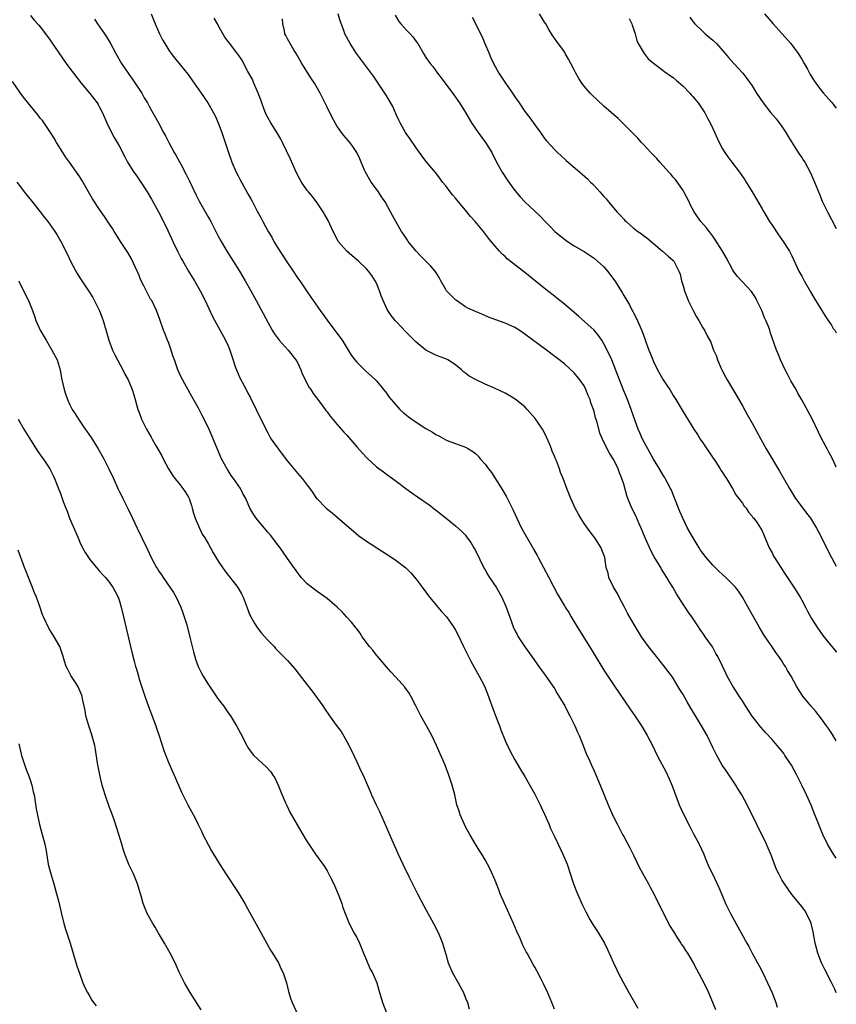
# Model space of a CAD drawing. Units: inches. Extents: x 2598000 to 2601000, y 1485000 to 1488000.
# Drawn here: x 2600835 to 2601000, y 1486249 to 1486448 of the extents above; entities that cross this region are included whole.
import ezdxf

# ---------------------------------------------------------------- set-up
doc = ezdxf.new("R2010")
doc.units = ezdxf.units.IN
doc.header["$MEASUREMENT"] = 0
doc.layers.add('LD25981485_10ft', color=91, linetype='Continuous')

msp = doc.modelspace()

# ---------------------------------------------------------------- linework, layer by layer
at = {"layer": 'LD25981485_10ft'}
for points, elevation in [([(2600837, 1486448.7), (2600837.75, 1486447.75), (2600838.72, 1486446.72), (2600839, 1486446.4), (2600840.47, 1486444.47), (2600841, 1486443.72), (2600841.28, 1486443.28), (2600844.23, 1486439), (2600845, 1486437.98), (2600845.7, 1486437), (2600847.25, 1486435), (2600849, 1486432.9), (2600850.48, 1486431), (2600850.69, 1486430.69), (2600851, 1486430.12), (2600851.59, 1486429), (2600852.44, 1486427), (2600853, 1486425.84), (2600853.98, 1486423.98), (2600854.58, 1486423), (2600855, 1486422.22), (2600856.08, 1486420.08), (2600856.68, 1486419), (2600857.93, 1486417), (2600858.37, 1486416.36), (2600859.34, 1486415), (2600860.63, 1486413), (2600861.53, 1486411.53), (2600862.91, 1486409), (2600863.92, 1486407), (2600864.78, 1486405.22), (2600865.55, 1486403.55), (2600865.82, 1486403), (2600866.85, 1486400.85), (2600867.52, 1486399.52), (2600867.81, 1486399), (2600868.99, 1486397), (2600869.76, 1486395.76), (2600870.21, 1486395), (2600871.36, 1486393), (2600872.37, 1486391), (2600873.81, 1486387.81), (2600876.47, 1486383), (2600877, 1486381.83), (2600877.35, 1486381), (2600877.74, 1486379.74), (2600878.51, 1486377.49), (2600878.66, 1486377), (2600879, 1486376.21), (2600879.39, 1486375.39), (2600880.21, 1486373.79), (2600880.76, 1486372.76), (2600881, 1486372.26), (2600881.44, 1486371.44), (2600882.68, 1486369), (2600884.73, 1486364.73), (2600885, 1486364.26), (2600885.44, 1486363.44), (2600885.72, 1486363), (2600887.92, 1486359.92), (2600889, 1486358.55), (2600891, 1486356.09), (2600891.99, 1486355), (2600893, 1486353.66), (2600893.51, 1486353), (2600894.13, 1486352.13), (2600894.9, 1486351), (2600895, 1486350.88), (2600896.86, 1486349), (2600898.04, 1486348.04), (2600901, 1486345.51), (2600902.34, 1486344.34), (2600903.44, 1486343.44), (2600905, 1486342.31), (2600910.14, 1486339), (2600911, 1486338.4), (2600912.92, 1486336.92), (2600913.93, 1486335.93), (2600915, 1486334.62), (2600916.21, 1486333), (2600917, 1486332), (2600917.76, 1486331), (2600920.13, 1486328.13), (2600921.16, 1486327), (2600922.61, 1486325), (2600923, 1486324.32), (2600923.43, 1486323.43), (2600924.58, 1486321), (2600925.38, 1486319.38), (2600926.07, 1486318.07), (2600927.78, 1486315), (2600928.82, 1486313), (2600929.46, 1486311.46), (2600929.98, 1486309.98), (2600930.31, 1486309), (2600930.51, 1486308.51), (2600931.11, 1486306.89), (2600931.87, 1486305), (2600932.16, 1486304.16), (2600933, 1486302), (2600933.3, 1486301.3), (2600933.47, 1486301), (2600933.96, 1486299.96), (2600934.5, 1486299), (2600935, 1486298.07), (2600936.13, 1486296.13), (2600937, 1486294.69), (2600939, 1486291.17), (2600940.1, 1486289), (2600940.38, 1486288.37), (2600941, 1486287.11), (2600941.9, 1486285), (2600942.22, 1486284.22), (2600943, 1486282.55), (2600943.75, 1486281), (2600944.13, 1486280.13), (2600944.72, 1486279), (2600945.54, 1486277), (2600946.86, 1486273), (2600947.48, 1486271.48), (2600947.65, 1486271), (2600948.69, 1486268.69), (2600949.33, 1486267.33), (2600950.18, 1486265.82), (2600950.76, 1486264.76), (2600951.54, 1486263.54), (2600951.91, 1486263), (2600953.09, 1486261), (2600953.7, 1486259.7), (2600954.91, 1486257), (2600955.61, 1486255.61), (2600955.88, 1486255), (2600956.96, 1486252.96), (2600958.04, 1486251), (2600959.86, 1486247.86)], 10250), ([(2600849.95, 1486447.95), (2600850.61, 1486447), (2600852.02, 1486445), (2600852.41, 1486444.41), (2600853.14, 1486443.14), (2600854.29, 1486441), (2600855.43, 1486439), (2600856.75, 1486437), (2600857.7, 1486435.7), (2600859.54, 1486433), (2600860.05, 1486432.05), (2600860.66, 1486431), (2600861, 1486430.33), (2600861.48, 1486429.48), (2600861.79, 1486429), (2600862.89, 1486427), (2600863.93, 1486425), (2600864.32, 1486424.32), (2600865.02, 1486422.98), (2600866.11, 1486421), (2600866.45, 1486420.45), (2600867.41, 1486418.59), (2600868.53, 1486416.52), (2600869.18, 1486415.18), (2600870.46, 1486412.46), (2600871.13, 1486411.13), (2600873, 1486407.83), (2600873.49, 1486407), (2600875, 1486404.04), (2600875.56, 1486403), (2600876.75, 1486401), (2600879.27, 1486397), (2600880.47, 1486395), (2600881.6, 1486393), (2600882.68, 1486391), (2600885, 1486386.65), (2600885.91, 1486385), (2600886.33, 1486384.33), (2600887.31, 1486383), (2600889.15, 1486381), (2600890.71, 1486379), (2600891, 1486378.47), (2600891.72, 1486377), (2600892.06, 1486376.06), (2600893.42, 1486373.42), (2600893.73, 1486373), (2600894.19, 1486372.19), (2600895.56, 1486370.44), (2600896.64, 1486369), (2600896.78, 1486368.78), (2600897, 1486368.51), (2600897.61, 1486367.61), (2600899, 1486366.03), (2600900.4, 1486364.4), (2600901, 1486363.77), (2600903, 1486361.45), (2600904.15, 1486360.15), (2600905.1, 1486359.1), (2600907, 1486357.37), (2600908.39, 1486356.39), (2600909, 1486355.91), (2600911, 1486354.46), (2600912.91, 1486353), (2600914.13, 1486352.13), (2600915.32, 1486351.32), (2600917.66, 1486349.66), (2600921.09, 1486347), (2600923, 1486345.47), (2600924.29, 1486344.29), (2600925, 1486343.52), (2600925.23, 1486343.23), (2600926.06, 1486342.06), (2600926.71, 1486341), (2600927, 1486340.46), (2600928.81, 1486336.81), (2600929, 1486336.51), (2600929.54, 1486335.54), (2600929.87, 1486335), (2600931.18, 1486333), (2600932.34, 1486331), (2600933.22, 1486329), (2600934.21, 1486326.21), (2600934.66, 1486325), (2600935, 1486324.28), (2600935.44, 1486323.43), (2600935.68, 1486323), (2600937, 1486320.97), (2600938.42, 1486319), (2600939, 1486318.14), (2600940.31, 1486316.31), (2600941, 1486315.41), (2600942.68, 1486313), (2600943, 1486312.5), (2600943.54, 1486311.54), (2600943.9, 1486311), (2600945.08, 1486309), (2600945.72, 1486307.72), (2600946.13, 1486307), (2600947.13, 1486305), (2600947.66, 1486303.66), (2600947.97, 1486303), (2600948.66, 1486301.34), (2600949.41, 1486299.41), (2600950.07, 1486297.93), (2600950.46, 1486297), (2600951, 1486295.86), (2600952.22, 1486293), (2600953.89, 1486289), (2600954.75, 1486287), (2600955.72, 1486285), (2600956.17, 1486284.17), (2600956.76, 1486283), (2600957, 1486282.58), (2600958.26, 1486280.26), (2600959, 1486278.79), (2600960.22, 1486276.22), (2600962.03, 1486273), (2600962.34, 1486272.34), (2600963.1, 1486271), (2600964.37, 1486268.37), (2600965, 1486267.18), (2600966.06, 1486265), (2600966.39, 1486264.39), (2600967, 1486263.44), (2600967.25, 1486263), (2600967.77, 1486262.23), (2600968.57, 1486261), (2600968.72, 1486260.72), (2600969, 1486260.31), (2600969.51, 1486259.51), (2600969.89, 1486259), (2600971.07, 1486257), (2600971.74, 1486255.74), (2600972.16, 1486255), (2600973.22, 1486253), (2600974.17, 1486251), (2600975.57, 1486247.57)], 10240), ([(2600861.44, 1486449), (2600862.27, 1486447), (2600863.13, 1486445), (2600863.76, 1486443.76), (2600864.18, 1486443), (2600865, 1486441.67), (2600865.47, 1486441), (2600866.13, 1486440.13), (2600867.07, 1486439), (2600868.82, 1486436.82), (2600870.15, 1486435), (2600871.55, 1486433), (2600872.89, 1486431), (2600874.07, 1486429), (2600874.38, 1486428.38), (2600875.01, 1486427), (2600875.73, 1486425), (2600877.05, 1486421), (2600877.78, 1486419), (2600878.64, 1486417), (2600879, 1486416.26), (2600879.44, 1486415.44), (2600880.49, 1486413.51), (2600881, 1486412.63), (2600881.62, 1486411.62), (2600881.9, 1486411), (2600882.9, 1486409.1), (2600883.69, 1486407.69), (2600884.03, 1486407), (2600885.11, 1486405), (2600885.82, 1486403.82), (2600886.27, 1486403), (2600887, 1486401.78), (2600889, 1486398.65), (2600890.12, 1486397), (2600891, 1486395.65), (2600891.47, 1486395), (2600893, 1486392.77), (2600893.74, 1486391.74), (2600895.62, 1486389), (2600897, 1486387.05), (2600899, 1486384.44), (2600900.03, 1486383), (2600901.3, 1486381), (2600901.92, 1486379.92), (2600902.61, 1486379), (2600903, 1486378.53), (2600904.81, 1486376.81), (2600906.78, 1486375), (2600907, 1486374.76), (2600908.43, 1486373), (2600909, 1486372.26), (2600909.52, 1486371.52), (2600909.95, 1486371), (2600910.43, 1486370.43), (2600911.74, 1486369), (2600912.39, 1486368.39), (2600913, 1486367.89), (2600913.49, 1486367.49), (2600914.18, 1486367), (2600915, 1486366.44), (2600917, 1486365.15), (2600918.36, 1486364.36), (2600919, 1486363.91), (2600919.63, 1486363.63), (2600921, 1486362.83), (2600921.29, 1486362.71), (2600923, 1486362.1), (2600924.47, 1486361.53), (2600925, 1486361.37), (2600925.61, 1486361), (2600926.51, 1486360.51), (2600927, 1486360.08), (2600927.56, 1486359.56), (2600927.98, 1486359), (2600929, 1486357.9), (2600929.67, 1486357), (2600930.26, 1486356.26), (2600932.57, 1486352.57), (2600933.3, 1486351.3), (2600933.99, 1486349.99), (2600934.63, 1486348.63), (2600935.36, 1486347), (2600936.36, 1486345), (2600938.63, 1486341), (2600938.75, 1486340.75), (2600939.47, 1486339.47), (2600939.71, 1486339), (2600941.87, 1486335), (2600943.63, 1486331.63), (2600945, 1486329.25), (2600945.15, 1486329), (2600945.88, 1486327.88), (2600946.4, 1486327), (2600947, 1486326.05), (2600947.61, 1486325), (2600950.1, 1486321), (2600951, 1486319.48), (2600953, 1486316.23), (2600955, 1486313.18), (2600958.32, 1486308.32), (2600959.24, 1486307), (2600960.58, 1486305), (2600961.77, 1486303), (2600962.8, 1486301), (2600963.78, 1486299), (2600965.57, 1486295.57), (2600966.22, 1486294.22), (2600966.83, 1486292.83), (2600968.21, 1486289), (2600969, 1486287.22), (2600970.47, 1486284.47), (2600971, 1486283.4), (2600971.15, 1486283.15), (2600972.27, 1486281), (2600973.18, 1486279), (2600973.71, 1486277.71), (2600974.32, 1486276.32), (2600974.93, 1486275), (2600976.24, 1486272.24), (2600977, 1486270.51), (2600977.62, 1486269), (2600978.59, 1486267), (2600979, 1486266.29), (2600981.9, 1486261), (2600982.3, 1486260.3), (2600982.98, 1486259), (2600984.41, 1486256.41), (2600985.1, 1486255.1), (2600986.11, 1486253), (2600987, 1486250.93), (2600987.76, 1486249), (2600988.07, 1486248.07)], 10230), ([(2601000, 1486250.95), (2600999.68, 1486251.68), (2600999.02, 1486253.02), (2600997.67, 1486255.67), (2600997, 1486257.04), (2600996.24, 1486259), (2600995.97, 1486259.97), (2600995.74, 1486261), (2600995.32, 1486263.32), (2600994.95, 1486264.95), (2600994.83, 1486265.17), (2600993.97, 1486267), (2600993.62, 1486267.62), (2600992.75, 1486268.75), (2600991, 1486270.86), (2600990.16, 1486272.16), (2600989.53, 1486273), (2600989, 1486273.81), (2600988.35, 1486275), (2600987.92, 1486275.92), (2600987, 1486278.27), (2600986.74, 1486279), (2600986.19, 1486280.19), (2600985.87, 1486281), (2600981.98, 1486289), (2600980.89, 1486291), (2600980.18, 1486292.18), (2600979.66, 1486293), (2600979, 1486293.96), (2600977.8, 1486295.8), (2600976.93, 1486297), (2600975.82, 1486299), (2600975.54, 1486299.54), (2600975, 1486300.62), (2600973.9, 1486303), (2600972.76, 1486305), (2600971.34, 1486307.34), (2600970.56, 1486308.56), (2600969.81, 1486309.81), (2600969, 1486311.29), (2600968.33, 1486312.33), (2600967.96, 1486313), (2600967, 1486314.61), (2600966.73, 1486315), (2600965.98, 1486315.98), (2600965.14, 1486317.14), (2600963.62, 1486319), (2600962.02, 1486321), (2600960.61, 1486323), (2600959.98, 1486323.98), (2600959.36, 1486325), (2600958.5, 1486326.5), (2600957.79, 1486327.79), (2600957.16, 1486329), (2600956.09, 1486331), (2600955.73, 1486331.73), (2600954.95, 1486333), (2600953.98, 1486335), (2600953.83, 1486335.83), (2600953.49, 1486337), (2600953.21, 1486339), (2600953, 1486339.58), (2600952.59, 1486340.59), (2600952.44, 1486341), (2600951.15, 1486343), (2600950.21, 1486344.21), (2600949.68, 1486345), (2600949, 1486345.94), (2600948.32, 1486347), (2600947.83, 1486347.83), (2600947.21, 1486349), (2600946.3, 1486351), (2600945.49, 1486353), (2600944.73, 1486355), (2600944.22, 1486356.22), (2600943.99, 1486357), (2600943.4, 1486358.6), (2600943.15, 1486359.15), (2600943, 1486359.54), (2600942.54, 1486360.54), (2600942.38, 1486361), (2600941.97, 1486362.03), (2600941.39, 1486363.39), (2600941, 1486364.26), (2600940.59, 1486365), (2600939.13, 1486367.13), (2600937.48, 1486369), (2600937, 1486369.51), (2600935.08, 1486371.08), (2600933.82, 1486371.82), (2600933, 1486372.27), (2600931, 1486373.21), (2600929, 1486374.1), (2600927, 1486375.07), (2600925.74, 1486375.74), (2600925, 1486376.35), (2600924.6, 1486376.6), (2600924.2, 1486377), (2600923, 1486377.99), (2600921.41, 1486379), (2600921, 1486379.24), (2600919.68, 1486379.68), (2600919, 1486379.97), (2600918.3, 1486380.3), (2600917, 1486380.98), (2600915, 1486382.62), (2600913, 1486384.64), (2600911, 1486386.78), (2600910.8, 1486387), (2600909.99, 1486387.99), (2600909.19, 1486389.19), (2600908.33, 1486391), (2600907.95, 1486391.95), (2600907.61, 1486393), (2600907, 1486394.52), (2600906.77, 1486395), (2600906.07, 1486396.07), (2600905.39, 1486397), (2600905, 1486397.44), (2600903.34, 1486399), (2600902.07, 1486400.07), (2600901.03, 1486401), (2600899.28, 1486403), (2600899.17, 1486403.17), (2600898.23, 1486405), (2600897.21, 1486407.21), (2600896.5, 1486408.5), (2600896.2, 1486409), (2600895, 1486410.77), (2600894.07, 1486412.07), (2600893.23, 1486413), (2600893, 1486413.29), (2600891.81, 1486415), (2600891, 1486416.47), (2600890.55, 1486417.45), (2600889.61, 1486419.61), (2600888, 1486423), (2600887.66, 1486423.66), (2600886.93, 1486424.93), (2600885.63, 1486427), (2600885, 1486428.06), (2600884.69, 1486428.69), (2600884.56, 1486429), (2600884.29, 1486429.71), (2600883.81, 1486431), (2600883.6, 1486431.6), (2600883.07, 1486433), (2600882.21, 1486435), (2600881.86, 1486435.86), (2600881.19, 1486437), (2600881, 1486437.38), (2600879.74, 1486439.74), (2600879, 1486440.79), (2600878.92, 1486440.92), (2600877.34, 1486443), (2600877.18, 1486443.18), (2600876.34, 1486444.34), (2600875, 1486446.65), (2600874.82, 1486447), (2600874.15, 1486448.15)], 10220), ([(2601000, 1486278.19), (2600999.43, 1486279), (2600998.23, 1486281), (2600997.29, 1486283), (2600996.46, 1486285), (2600995.48, 1486287.48), (2600994.9, 1486288.9), (2600993.97, 1486291), (2600993.03, 1486293), (2600992.03, 1486295), (2600990.93, 1486297), (2600989.62, 1486299), (2600989.36, 1486299.36), (2600988.48, 1486300.48), (2600988.04, 1486301), (2600987, 1486302.19), (2600985.65, 1486303.64), (2600984.71, 1486304.71), (2600983, 1486306.96), (2600981.64, 1486309), (2600981, 1486310), (2600980.33, 1486311), (2600979.83, 1486311.83), (2600979.05, 1486313), (2600977.93, 1486315), (2600977.64, 1486315.64), (2600977, 1486317.03), (2600976.04, 1486319), (2600975.64, 1486319.64), (2600974.93, 1486320.93), (2600973.51, 1486323), (2600973.29, 1486323.29), (2600973, 1486323.74), (2600972.48, 1486324.48), (2600972.16, 1486325), (2600970.8, 1486327), (2600970.02, 1486328.02), (2600969.43, 1486329), (2600969.25, 1486329.25), (2600967.7, 1486331.7), (2600966.95, 1486333), (2600966.2, 1486334.2), (2600965.74, 1486335), (2600964.68, 1486336.68), (2600964.5, 1486337), (2600963.71, 1486338.29), (2600963.16, 1486339.16), (2600962.46, 1486340.46), (2600961.36, 1486343), (2600960.55, 1486345), (2600960.16, 1486345.84), (2600959.45, 1486347.45), (2600958.67, 1486349), (2600958.17, 1486350.17), (2600957.83, 1486351), (2600957.61, 1486351.61), (2600957, 1486353.85), (2600956.65, 1486355), (2600956.17, 1486356.17), (2600955.89, 1486357), (2600955, 1486358.82), (2600954.9, 1486359), (2600954.11, 1486360.11), (2600953.63, 1486361), (2600952.69, 1486363), (2600952.2, 1486364.2), (2600951.61, 1486366.39), (2600951.3, 1486367.3), (2600951, 1486368.59), (2600950.89, 1486368.89), (2600950.87, 1486369), (2600950.35, 1486370.35), (2600950.2, 1486371), (2600949.82, 1486371.82), (2600949.37, 1486373), (2600949, 1486373.74), (2600948.11, 1486375), (2600947, 1486376.43), (2600945, 1486378.21), (2600941.38, 1486381), (2600937, 1486384.24), (2600936.55, 1486384.55), (2600935.83, 1486385), (2600935, 1486385.55), (2600933, 1486386.44), (2600931.13, 1486387.13), (2600929.69, 1486387.69), (2600928.28, 1486388.28), (2600927, 1486388.78), (2600925.51, 1486389.51), (2600925, 1486389.78), (2600923.22, 1486391), (2600923, 1486391.18), (2600921.19, 1486393), (2600921, 1486393.29), (2600920.04, 1486395), (2600919.69, 1486395.69), (2600918.87, 1486397), (2600918, 1486398), (2600915.99, 1486399.99), (2600915, 1486401.01), (2600913.44, 1486403), (2600913.27, 1486403.27), (2600913, 1486403.63), (2600912.46, 1486404.46), (2600912.08, 1486405), (2600910.89, 1486407), (2600910.25, 1486408.25), (2600909.86, 1486409), (2600908.75, 1486411), (2600908.03, 1486412.03), (2600907.38, 1486413), (2600905.96, 1486415), (2600904.79, 1486417), (2600904.61, 1486417.39), (2600903.92, 1486419), (2600903.67, 1486419.67), (2600903.04, 1486421), (2600902.2, 1486422.2), (2600901.61, 1486423), (2600901.32, 1486423.32), (2600900.41, 1486424.41), (2600899.95, 1486425), (2600899, 1486426.37), (2600898.62, 1486427), (2600898.05, 1486428.05), (2600897, 1486430.13), (2600895.59, 1486433), (2600894.49, 1486435), (2600893.89, 1486435.89), (2600891.9, 1486439), (2600891.57, 1486439.56), (2600890.76, 1486441), (2600890.36, 1486441.63), (2600889.55, 1486443), (2600889, 1486443.95), (2600888.65, 1486444.65), (2600888.45, 1486445), (2600888.4, 1486445.6), (2600888.08, 1486447), (2600888, 1486448)], 10210), ([(2601000, 1486301.94), (2600999.2, 1486303.2), (2600998.41, 1486304.41), (2600998, 1486305), (2600997, 1486306.39), (2600995.85, 1486307.85), (2600994.88, 1486309), (2600993.26, 1486311), (2600992.34, 1486312.34), (2600991.94, 1486313), (2600990.88, 1486315), (2600990.15, 1486316.15), (2600989.71, 1486317), (2600989.41, 1486317.41), (2600989, 1486318.11), (2600988.41, 1486319), (2600987.79, 1486319.79), (2600987, 1486320.99), (2600985.6, 1486323), (2600985.37, 1486323.37), (2600984.37, 1486325), (2600983.24, 1486327), (2600982.47, 1486328.47), (2600981.04, 1486331), (2600980.21, 1486332.21), (2600979.61, 1486333), (2600979, 1486333.66), (2600977.69, 1486335), (2600977, 1486335.58), (2600976.26, 1486336.26), (2600975.52, 1486337), (2600975, 1486337.49), (2600973.67, 1486339), (2600973, 1486339.9), (2600972.54, 1486340.54), (2600972.24, 1486341), (2600971.04, 1486343), (2600969.89, 1486345), (2600968.94, 1486347), (2600968.36, 1486348.36), (2600967.23, 1486351.23), (2600966.64, 1486352.64), (2600966.46, 1486353), (2600965.84, 1486354.16), (2600965.42, 1486355), (2600965.27, 1486355.27), (2600965, 1486355.66), (2600964.22, 1486357), (2600963, 1486358.93), (2600962.3, 1486360.3), (2600961.89, 1486361), (2600960.8, 1486363), (2600960.29, 1486364.29), (2600959.93, 1486365), (2600959, 1486367.63), (2600958.54, 1486369), (2600957.74, 1486371), (2600957, 1486372.77), (2600955.83, 1486375.83), (2600954.58, 1486379), (2600953.67, 1486381), (2600953, 1486382.24), (2600952.55, 1486383), (2600951.93, 1486383.93), (2600951, 1486385.01), (2600947.86, 1486387.86), (2600946.5, 1486389), (2600945, 1486390.29), (2600944.11, 1486391), (2600943.5, 1486391.5), (2600943, 1486391.88), (2600941.59, 1486393), (2600937, 1486396.73), (2600935, 1486398.26), (2600934.57, 1486398.57), (2600933.46, 1486399.46), (2600933, 1486399.91), (2600932.42, 1486400.42), (2600931.9, 1486401), (2600931, 1486402.04), (2600930.23, 1486403), (2600929.66, 1486403.66), (2600928.63, 1486405), (2600926.94, 1486407), (2600926.03, 1486408.03), (2600925, 1486409.32), (2600923.59, 1486411), (2600923, 1486411.76), (2600922.41, 1486412.41), (2600921.89, 1486413), (2600921, 1486414.25), (2600920.37, 1486415), (2600919.8, 1486415.8), (2600918.92, 1486416.92), (2600917, 1486419.19), (2600916.23, 1486420.23), (2600915.7, 1486421), (2600915, 1486421.91), (2600913.78, 1486423.78), (2600913, 1486424.79), (2600912.87, 1486425), (2600911.78, 1486427), (2600911.55, 1486427.55), (2600911, 1486428.69), (2600910.28, 1486430.28), (2600909.57, 1486431.57), (2600908.81, 1486432.81), (2600906.4, 1486436.4), (2600905, 1486438.3), (2600902.96, 1486441), (2600901.66, 1486443), (2600900.57, 1486445), (2600900.37, 1486445.63), (2600899.63, 1486447.63), (2600899.25, 1486449)], 10200), ([(2600910.76, 1486448.76), (2600911.51, 1486447.51), (2600911.93, 1486447), (2600913, 1486445.8), (2600913.8, 1486445), (2600914.37, 1486444.37), (2600915, 1486443.46), (2600915.34, 1486443), (2600916.5, 1486441), (2600917, 1486440.21), (2600917.84, 1486439), (2600918.37, 1486438.37), (2600919.37, 1486437), (2600920.1, 1486436.1), (2600922.65, 1486432.65), (2600923.79, 1486431), (2600925, 1486429.09), (2600926.25, 1486427), (2600927.59, 1486425), (2600929.04, 1486423), (2600930.3, 1486421), (2600931.29, 1486419), (2600932.39, 1486417), (2600933.44, 1486415.44), (2600934.27, 1486414.27), (2600935, 1486413.3), (2600936.04, 1486412.04), (2600936.99, 1486411), (2600940.11, 1486408.11), (2600941.1, 1486407), (2600942.07, 1486406.07), (2600943.08, 1486405), (2600944.15, 1486404.15), (2600945, 1486403.43), (2600945.61, 1486403), (2600947, 1486402.1), (2600949, 1486400.92), (2600951, 1486399.61), (2600951.72, 1486399), (2600953, 1486397.82), (2600953.73, 1486397), (2600955.18, 1486395), (2600956.66, 1486392.66), (2600957, 1486392.04), (2600957.61, 1486391), (2600958.15, 1486390.15), (2600958.74, 1486389), (2600958.84, 1486388.84), (2600959, 1486388.51), (2600959.54, 1486387.54), (2600960.31, 1486385.69), (2600960.75, 1486384.75), (2600961, 1486383.99), (2600961.28, 1486383.28), (2600961.54, 1486382.47), (2600962.1, 1486381), (2600962.38, 1486380.38), (2600962.87, 1486379), (2600963, 1486378.7), (2600963.85, 1486377), (2600964.98, 1486375), (2600965.8, 1486373.8), (2600966.31, 1486373), (2600967, 1486371.84), (2600967.56, 1486371), (2600969, 1486368.52), (2600971.22, 1486365), (2600971.92, 1486363.92), (2600972.48, 1486363), (2600973, 1486362.24), (2600973.81, 1486361), (2600975.54, 1486358.46), (2600976.51, 1486357), (2600976.68, 1486356.68), (2600977, 1486356.22), (2600977.46, 1486355.46), (2600977.79, 1486355), (2600979.02, 1486353), (2600979.71, 1486351.71), (2600980.29, 1486351), (2600981, 1486350.03), (2600981.4, 1486349.4), (2600981.77, 1486349), (2600982.23, 1486348.23), (2600983, 1486347.39), (2600983.15, 1486347.15), (2600983.29, 1486347), (2600983.98, 1486346.02), (2600984.66, 1486345), (2600985, 1486344.45), (2600986.44, 1486341), (2600987, 1486339.96), (2600987.31, 1486339.31), (2600987.48, 1486339), (2600988.75, 1486337), (2600989.66, 1486335.66), (2600991.42, 1486333), (2600992.67, 1486331), (2600993, 1486330.38), (2600993.77, 1486329), (2600994.17, 1486328.17), (2600995, 1486326.67), (2600996.05, 1486325), (2600997.27, 1486323.27), (2600999.95, 1486319.95), (2601000, 1486319.86)], 10190), ([(2600926.34, 1486448.34), (2600927.05, 1486447.05), (2600928.04, 1486445), (2600928.36, 1486444.36), (2600928.89, 1486443), (2600929.76, 1486441), (2600930.16, 1486440.16), (2600930.66, 1486439), (2600931.75, 1486437), (2600933.08, 1486435), (2600934.49, 1486433), (2600935, 1486432.21), (2600935.84, 1486431), (2600937, 1486429.29), (2600938.02, 1486428.02), (2600939, 1486426.6), (2600940.2, 1486425), (2600941, 1486423.81), (2600941.37, 1486423.37), (2600942.31, 1486422.31), (2600943, 1486421.57), (2600943.59, 1486421), (2600944.33, 1486420.33), (2600945.36, 1486419.36), (2600948.14, 1486417), (2600948.62, 1486416.62), (2600949.67, 1486415.67), (2600950.32, 1486415), (2600950.67, 1486414.67), (2600951, 1486414.33), (2600952.17, 1486413), (2600952.58, 1486412.58), (2600953, 1486412.08), (2600953.51, 1486411.51), (2600953.92, 1486411), (2600955, 1486409.73), (2600955.64, 1486409), (2600956.3, 1486408.3), (2600957, 1486407.46), (2600957.24, 1486407.24), (2600957.47, 1486407), (2600958.3, 1486406.3), (2600959, 1486405.66), (2600959.89, 1486405), (2600960.56, 1486404.56), (2600961, 1486404.2), (2600961.68, 1486403.68), (2600963, 1486402.54), (2600964.87, 1486401), (2600966, 1486400), (2600967, 1486399.15), (2600967.14, 1486399), (2600968.17, 1486397), (2600968.39, 1486396.39), (2600968.71, 1486395), (2600969, 1486394.01), (2600969.27, 1486393), (2600969.75, 1486391.75), (2600970.06, 1486391), (2600970.36, 1486390.36), (2600971.03, 1486389), (2600971.72, 1486387.72), (2600972.2, 1486387), (2600973, 1486385.5), (2600973.36, 1486385), (2600973.91, 1486383.91), (2600974.6, 1486382.6), (2600975.17, 1486381), (2600975.76, 1486379.76), (2600975.96, 1486379), (2600976.73, 1486377.27), (2600976.87, 1486377), (2600977.62, 1486375.62), (2600977.94, 1486375), (2600979, 1486373.17), (2600979.82, 1486371.82), (2600981, 1486369.73), (2600982, 1486368), (2600983, 1486366.19), (2600984.72, 1486363), (2600985.84, 1486361), (2600988.52, 1486356.52), (2600990.53, 1486353), (2600991.78, 1486351), (2600993, 1486349.29), (2600993.99, 1486347.99), (2600994.77, 1486347), (2600995, 1486346.65), (2600996, 1486345), (2600996.34, 1486344.34), (2600997, 1486343.1), (2600997.67, 1486341.67), (2600999, 1486339), (2601000, 1486337.27)], 10180), ([(2601000, 1486357.28), (2600999.77, 1486357.77), (2600999.25, 1486359), (2600998.45, 1486360.45), (2600998.18, 1486361), (2600997.09, 1486363), (2600996.4, 1486364.4), (2600995.11, 1486367.11), (2600993, 1486370.95), (2600992.25, 1486372.25), (2600991.86, 1486373), (2600990.81, 1486374.81), (2600990.1, 1486376.1), (2600989.65, 1486377), (2600988.73, 1486379), (2600988.26, 1486380.26), (2600987.93, 1486381), (2600986.63, 1486384.63), (2600986.53, 1486385), (2600986.26, 1486385.74), (2600985.75, 1486387), (2600985.51, 1486387.51), (2600984.91, 1486389), (2600983.96, 1486391), (2600983.63, 1486391.63), (2600983, 1486392.62), (2600982.84, 1486392.84), (2600979.95, 1486395.95), (2600979.2, 1486397), (2600979, 1486397.31), (2600977.7, 1486399.7), (2600976.97, 1486401), (2600975.46, 1486403.46), (2600975, 1486404.06), (2600974.62, 1486404.62), (2600974.27, 1486405), (2600973.72, 1486405.72), (2600972.63, 1486407), (2600971.94, 1486407.94), (2600971.24, 1486409), (2600970.45, 1486410.45), (2600970.21, 1486411), (2600969.16, 1486413), (2600969, 1486413.26), (2600967.49, 1486415.49), (2600967, 1486416.02), (2600966.56, 1486416.56), (2600966.13, 1486417), (2600965, 1486418.27), (2600964.3, 1486419), (2600963.73, 1486419.73), (2600963, 1486420.44), (2600962.46, 1486421), (2600961, 1486422.6), (2600960.61, 1486423), (2600959.87, 1486423.87), (2600956.79, 1486427), (2600955.86, 1486427.86), (2600955, 1486428.58), (2600953, 1486430.34), (2600951.62, 1486431.62), (2600950.61, 1486432.61), (2600950.25, 1486433), (2600949, 1486434.42), (2600948.56, 1486435), (2600947.94, 1486435.94), (2600947.34, 1486437), (2600947, 1486437.71), (2600946.28, 1486439), (2600945.87, 1486439.87), (2600945.18, 1486441), (2600945, 1486441.32), (2600943.45, 1486443.45), (2600943, 1486444.12), (2600942.63, 1486444.63), (2600942.42, 1486445), (2600941.86, 1486445.86), (2600941.23, 1486447), (2600941, 1486447.35), (2600939.97, 1486449)], 10170), ([(2600958.11, 1486448.11), (2600958.68, 1486447), (2600958.74, 1486446.74), (2600959, 1486446.02), (2600959.3, 1486445), (2600959.66, 1486443.66), (2600959.95, 1486443), (2600961.14, 1486441), (2600961.95, 1486439.95), (2600963.03, 1486439.03), (2600965, 1486437.59), (2600965.33, 1486437.33), (2600966.5, 1486436.5), (2600967, 1486436.18), (2600967.61, 1486435.61), (2600969, 1486434.41), (2600970.37, 1486433), (2600970.65, 1486432.65), (2600971, 1486432.3), (2600971.58, 1486431.58), (2600972.08, 1486431), (2600973.41, 1486429), (2600973.94, 1486427.94), (2600974.46, 1486427), (2600975, 1486425.83), (2600976.33, 1486423), (2600977, 1486421.72), (2600977.44, 1486421), (2600978.08, 1486420.08), (2600978.89, 1486419), (2600980.45, 1486417), (2600981.47, 1486415.47), (2600981.78, 1486415), (2600983, 1486413), (2600985, 1486409.6), (2600985.33, 1486409), (2600986.52, 1486407), (2600987, 1486406.27), (2600988.32, 1486404.32), (2600989.28, 1486403), (2600990.53, 1486401), (2600991, 1486400.06), (2600992.43, 1486397), (2600993, 1486395.94), (2600993.47, 1486395), (2600994.76, 1486392.76), (2600995.5, 1486391.5), (2600997.09, 1486389), (2600997.8, 1486387.8), (2600998.38, 1486387), (2600999, 1486386.07), (2600999.4, 1486385.4), (2600999.72, 1486385), (2601000, 1486384.5)], 10160), ([(2600970.36, 1486448.36), (2600971, 1486447.51), (2600971.42, 1486447), (2600973, 1486445.45), (2600973.51, 1486445), (2600974.32, 1486444.32), (2600975, 1486443.73), (2600975.76, 1486443), (2600977.53, 1486441), (2600978.18, 1486440.18), (2600979.28, 1486439), (2600981.08, 1486437), (2600981.93, 1486435.92), (2600983, 1486434.46), (2600983.89, 1486433), (2600985.18, 1486431), (2600986.77, 1486429), (2600987.82, 1486427.82), (2600988.47, 1486427), (2600989, 1486426.26), (2600989.81, 1486425), (2600990.24, 1486424.24), (2600992.32, 1486421), (2600992.57, 1486420.57), (2600993, 1486419.97), (2600993.38, 1486419.38), (2600993.61, 1486419), (2600994.72, 1486417), (2600995, 1486416.4), (2600995.62, 1486415), (2600996.57, 1486412.57), (2600997.16, 1486411.16), (2600998.19, 1486409), (2600999, 1486407.45), (2601000, 1486405.62)], 10150), ([(2600985.49, 1486449), (2600987.22, 1486447), (2600990.78, 1486443), (2600991, 1486442.74), (2600992.31, 1486441), (2600993, 1486439.89), (2600993.53, 1486439), (2600994.16, 1486437.84), (2600994.74, 1486436.74), (2600995.5, 1486435.5), (2600995.84, 1486435), (2600997, 1486433.48), (2600997.4, 1486433), (2600999.07, 1486431.07), (2601000, 1486429.94)], 10140), ([(2600943, 1486247.68), (2600942.44, 1486249), (2600941.44, 1486251.44), (2600941, 1486252.33), (2600940.79, 1486252.79), (2600940.3, 1486253.7), (2600939.42, 1486255.42), (2600939, 1486256.15), (2600938.71, 1486256.71), (2600937.45, 1486259), (2600937.28, 1486259.28), (2600936.6, 1486260.6), (2600936.03, 1486261.97), (2600935.37, 1486263.37), (2600934.7, 1486265), (2600932.89, 1486269), (2600932.03, 1486271), (2600931.76, 1486271.76), (2600931.26, 1486273), (2600931, 1486273.69), (2600929.98, 1486275.98), (2600929.46, 1486277), (2600929, 1486277.85), (2600928.31, 1486279), (2600927.79, 1486279.79), (2600927, 1486281.06), (2600925.86, 1486283), (2600925, 1486284.57), (2600924.79, 1486285), (2600923.93, 1486287), (2600923.72, 1486287.72), (2600923.27, 1486289), (2600922.82, 1486291), (2600922.33, 1486293), (2600921.67, 1486295), (2600920.89, 1486297), (2600919.15, 1486301), (2600918.21, 1486303), (2600917.11, 1486305), (2600915.97, 1486307), (2600914.99, 1486308.99), (2600913.96, 1486311), (2600913.6, 1486311.6), (2600912.77, 1486312.77), (2600911, 1486314.75), (2600909.93, 1486315.93), (2600909, 1486316.92), (2600907.14, 1486319.14), (2600907, 1486319.3), (2600906.26, 1486320.26), (2600905.61, 1486321), (2600904.14, 1486323), (2600903.72, 1486323.72), (2600903, 1486324.58), (2600902.83, 1486324.83), (2600902.67, 1486325), (2600901.98, 1486325.98), (2600901, 1486326.95), (2600900.07, 1486328.07), (2600899.08, 1486329), (2600897, 1486330.75), (2600895.69, 1486331.69), (2600895, 1486332.14), (2600893.83, 1486333), (2600893, 1486333.71), (2600891.79, 1486335), (2600891.45, 1486335.45), (2600891, 1486335.97), (2600890.6, 1486336.6), (2600890.29, 1486337), (2600889, 1486338.84), (2600888.14, 1486340.14), (2600887.5, 1486341), (2600887, 1486341.64), (2600886.43, 1486342.43), (2600885.56, 1486343.55), (2600885, 1486344.19), (2600884.65, 1486344.65), (2600882.66, 1486347), (2600882.01, 1486348.01), (2600881.42, 1486349), (2600880.55, 1486351), (2600880, 1486352), (2600879.5, 1486353), (2600879, 1486353.7), (2600878.1, 1486355), (2600877.63, 1486355.63), (2600877, 1486356.61), (2600876.84, 1486356.84), (2600875.65, 1486359), (2600875.45, 1486359.45), (2600875, 1486360.59), (2600873, 1486365.25), (2600871.78, 1486367.78), (2600871, 1486369.26), (2600869.63, 1486371.63), (2600867.53, 1486375.53), (2600866.83, 1486377), (2600866.13, 1486379), (2600865.85, 1486379.85), (2600865.51, 1486381), (2600865, 1486382.41), (2600864.77, 1486383), (2600864.25, 1486384.25), (2600863.96, 1486385), (2600863.18, 1486387.18), (2600862.49, 1486389), (2600861.54, 1486391), (2600861.33, 1486391.33), (2600860.62, 1486392.62), (2600859.98, 1486394.02), (2600859.31, 1486395.31), (2600859, 1486396.07), (2600858.71, 1486396.71), (2600858.6, 1486397), (2600857.46, 1486399.46), (2600856.73, 1486400.73), (2600855.24, 1486403), (2600854.38, 1486404.38), (2600853.94, 1486405), (2600853.59, 1486405.59), (2600853, 1486406.46), (2600852.01, 1486408.01), (2600851, 1486409.45), (2600849.59, 1486411.59), (2600848.73, 1486413), (2600847.4, 1486415.4), (2600847, 1486416.05), (2600846.36, 1486417), (2600844.9, 1486419), (2600844.12, 1486420.12), (2600843.54, 1486421), (2600842.31, 1486423), (2600841.85, 1486423.85), (2600841.06, 1486425), (2600839.43, 1486427.43), (2600839, 1486427.95), (2600838.56, 1486428.56), (2600838.18, 1486429), (2600837.66, 1486429.66), (2600837, 1486430.39), (2600835.86, 1486431.86), (2600834.99, 1486432.99), (2600833.36, 1486435.36)], 10260), ([(2600834.28, 1486415), (2600835, 1486414.02), (2600835.77, 1486413), (2600837.23, 1486411.23), (2600839.01, 1486409), (2600839.85, 1486407.85), (2600840.54, 1486407), (2600841.94, 1486405), (2600842.37, 1486404.37), (2600843.18, 1486403), (2600844.46, 1486400.46), (2600845.14, 1486399), (2600846.17, 1486397), (2600846.5, 1486396.5), (2600847, 1486395.65), (2600847.41, 1486395), (2600848.74, 1486393), (2600849.61, 1486391.61), (2600850.31, 1486390.31), (2600850.96, 1486388.96), (2600851.54, 1486387.54), (2600851.72, 1486387), (2600851.97, 1486386.03), (2600852.45, 1486384.45), (2600852.84, 1486383), (2600853.64, 1486381), (2600854.07, 1486380.07), (2600855.71, 1486377), (2600856.11, 1486376.11), (2600856.76, 1486375), (2600857.62, 1486373), (2600857.92, 1486371.92), (2600858.21, 1486371), (2600858.75, 1486369), (2600859, 1486368.38), (2600859.51, 1486367), (2600860.51, 1486365), (2600861.41, 1486363.41), (2600861.62, 1486363), (2600862.42, 1486361.58), (2600863.58, 1486359.58), (2600863.86, 1486359), (2600864.94, 1486356.94), (2600865.72, 1486355.72), (2600866.25, 1486355), (2600867, 1486354.05), (2600867.87, 1486353), (2600868.3, 1486352.3), (2600869, 1486351.24), (2600869.08, 1486351.08), (2600869.13, 1486351), (2600869.56, 1486349.56), (2600869.75, 1486349), (2600870, 1486348), (2600870.33, 1486347), (2600871.18, 1486345), (2600871.78, 1486343.78), (2600872.27, 1486343), (2600873, 1486341.72), (2600873.43, 1486341), (2600873.99, 1486339.99), (2600875, 1486338.27), (2600875.84, 1486337), (2600876.31, 1486336.31), (2600878.96, 1486332.96), (2600879.71, 1486331.71), (2600880.04, 1486331), (2600880.84, 1486328.84), (2600881.39, 1486327.39), (2600881.56, 1486327), (2600882.41, 1486325.59), (2600882.84, 1486324.84), (2600883.74, 1486323.74), (2600884.42, 1486323), (2600885, 1486322.33), (2600886.29, 1486321), (2600886.61, 1486320.61), (2600887.58, 1486319.58), (2600888.19, 1486319), (2600889, 1486318.16), (2600890.5, 1486316.5), (2600891.39, 1486315.39), (2600893, 1486313.25), (2600893.99, 1486311.99), (2600896.12, 1486309), (2600896.5, 1486308.5), (2600897.52, 1486307), (2600898.86, 1486305.14), (2600899.83, 1486303.83), (2600901.3, 1486301.3), (2600902.42, 1486299), (2600903, 1486297.72), (2600903.87, 1486295.87), (2600904.3, 1486295), (2600905.7, 1486291.7), (2600905.98, 1486291), (2600906.86, 1486289.14), (2600907.63, 1486287.63), (2600909, 1486284.4), (2600909.63, 1486283), (2600911.38, 1486279), (2600912.31, 1486277), (2600913.54, 1486274.46), (2600915.28, 1486271), (2600916.56, 1486268.56), (2600918.52, 1486265), (2600919.55, 1486263), (2600920.36, 1486261), (2600920.52, 1486260.52), (2600921, 1486258.78), (2600921.53, 1486257), (2600922.41, 1486255), (2600923.54, 1486253), (2600924.57, 1486251), (2600925, 1486249.88), (2600925.39, 1486249), (2600925.72, 1486247.72)], 10270), ([(2600834.67, 1486395), (2600835, 1486394.23), (2600836.61, 1486391), (2600837.32, 1486389.32), (2600837.42, 1486389), (2600837.85, 1486387.85), (2600838.14, 1486387), (2600839, 1486385.03), (2600840.17, 1486383), (2600841.37, 1486381), (2600842.4, 1486379), (2600843.05, 1486377), (2600843.3, 1486375.3), (2600843.81, 1486373), (2600844.14, 1486372.14), (2600844.5, 1486371), (2600845, 1486369.89), (2600845.45, 1486369), (2600846.07, 1486368.07), (2600846.72, 1486367), (2600846.84, 1486366.84), (2600848.11, 1486365), (2600848.49, 1486364.49), (2600849.28, 1486363.28), (2600850.7, 1486361), (2600851.85, 1486359), (2600852.86, 1486357), (2600853.79, 1486355), (2600854.68, 1486353), (2600855, 1486352.34), (2600855.47, 1486351.47), (2600855.68, 1486351), (2600856.36, 1486349.64), (2600856.8, 1486348.8), (2600857, 1486348.36), (2600857.45, 1486347.45), (2600857.65, 1486347), (2600858.6, 1486345), (2600859.58, 1486343), (2600860.68, 1486340.68), (2600861.43, 1486339), (2600862.52, 1486337), (2600862.72, 1486336.72), (2600863, 1486336.28), (2600863.53, 1486335.53), (2600863.85, 1486335), (2600865.24, 1486333), (2600865.92, 1486331.92), (2600866.47, 1486331), (2600867.42, 1486329), (2600867.82, 1486327.82), (2600868.13, 1486327), (2600868.62, 1486325.38), (2600869.35, 1486322.65), (2600869.98, 1486319.98), (2600870.43, 1486318.43), (2600870.97, 1486316.97), (2600871.62, 1486315.62), (2600871.97, 1486315), (2600873, 1486313.3), (2600873.2, 1486313), (2600875, 1486310.38), (2600876.06, 1486309), (2600877, 1486307.61), (2600877.46, 1486307), (2600878.7, 1486305), (2600879.5, 1486303.5), (2600880.75, 1486301), (2600881, 1486300.61), (2600881.67, 1486299.67), (2600882.2, 1486299), (2600884.67, 1486296.67), (2600885.64, 1486295.64), (2600886.07, 1486295), (2600886.42, 1486294.42), (2600887.13, 1486293), (2600887.63, 1486291.63), (2600888.63, 1486289.37), (2600888.85, 1486288.85), (2600889.51, 1486287.51), (2600890.94, 1486284.94), (2600891.68, 1486283.68), (2600893, 1486281.49), (2600893.32, 1486281), (2600894.02, 1486280.02), (2600894.69, 1486279), (2600896.48, 1486276.48), (2600897, 1486275.61), (2600897.24, 1486275.24), (2600897.72, 1486274.28), (2600898.4, 1486273), (2600899.4, 1486270.6), (2600899.97, 1486269), (2600900.22, 1486268.22), (2600900.68, 1486267), (2600901.49, 1486265), (2600902.52, 1486263), (2600903, 1486262.15), (2600903.54, 1486261), (2600903.99, 1486259.99), (2600904.39, 1486259), (2600905, 1486257.58), (2600905.75, 1486255.75), (2600906.18, 1486255), (2600907.05, 1486253), (2600907.46, 1486251.46), (2600908.19, 1486249), (2600909, 1486246.9)], 10280), ([(2600834.56, 1486367), (2600835.69, 1486365), (2600837, 1486362.83), (2600838.51, 1486360.51), (2600839.33, 1486359.33), (2600839.58, 1486359), (2600840.92, 1486357), (2600841.63, 1486355.63), (2600841.91, 1486355), (2600842.79, 1486352.79), (2600843, 1486352.18), (2600843.44, 1486351), (2600843.66, 1486350.34), (2600844.17, 1486349), (2600844.42, 1486348.42), (2600844.9, 1486347), (2600846.64, 1486343), (2600847, 1486342.14), (2600847.58, 1486341), (2600848.07, 1486340.07), (2600848.74, 1486339), (2600849, 1486338.63), (2600850.65, 1486336.65), (2600851, 1486336.3), (2600851.6, 1486335.6), (2600852.17, 1486335), (2600853, 1486333.98), (2600853.4, 1486333.4), (2600853.71, 1486333), (2600854.16, 1486332.16), (2600854.74, 1486331), (2600855, 1486330.23), (2600855.37, 1486329), (2600855.85, 1486327), (2600857.25, 1486321), (2600857.61, 1486319.61), (2600857.97, 1486318.03), (2600858.28, 1486317), (2600858.47, 1486316.47), (2600858.84, 1486315), (2600859, 1486314.45), (2600860.14, 1486311), (2600860.87, 1486308.87), (2600861.45, 1486307.45), (2600862.35, 1486305), (2600862.49, 1486304.49), (2600863.02, 1486302.98), (2600864.01, 1486300.01), (2600865, 1486297.42), (2600865.72, 1486295.72), (2600866.06, 1486295), (2600867.58, 1486291.58), (2600868.82, 1486289), (2600870.3, 1486286.3), (2600870.93, 1486285), (2600871.63, 1486283.63), (2600871.9, 1486283), (2600873, 1486280.81), (2600873.66, 1486279.66), (2600875, 1486277.46), (2600876.56, 1486275), (2600879, 1486271.28), (2600880.36, 1486269), (2600881, 1486267.88), (2600883.68, 1486263), (2600885.6, 1486259.6), (2600885.99, 1486259), (2600887.21, 1486257), (2600887.75, 1486255.75), (2600888.13, 1486255), (2600888.78, 1486253), (2600889.22, 1486251.22), (2600889.7, 1486249.7), (2600889.96, 1486249), (2600891.76, 1486245)], 10290), ([(2600871.54, 1486247.54), (2600870.62, 1486249), (2600869.33, 1486251), (2600868.18, 1486253), (2600867.13, 1486255.13), (2600866.3, 1486257), (2600865.3, 1486259), (2600864.14, 1486261), (2600862.94, 1486263), (2600862.24, 1486264.24), (2600861.74, 1486265), (2600860.65, 1486267), (2600859.85, 1486269), (2600859.39, 1486270.61), (2600859.2, 1486271.2), (2600858.69, 1486273), (2600857.88, 1486275), (2600857.57, 1486275.57), (2600856.93, 1486276.93), (2600856.85, 1486277.15), (2600856.12, 1486279), (2600855.83, 1486279.83), (2600855.52, 1486281), (2600854.91, 1486283), (2600853.93, 1486285.93), (2600853.41, 1486287.41), (2600853, 1486288.46), (2600852.14, 1486291), (2600851.54, 1486293), (2600851.04, 1486295.04), (2600850.59, 1486297.41), (2600850.18, 1486300.18), (2600850.03, 1486301), (2600849.38, 1486303.38), (2600848.81, 1486305), (2600848.24, 1486307), (2600848.1, 1486308.1), (2600847.53, 1486310.47), (2600847.45, 1486311), (2600847.32, 1486311.32), (2600846.57, 1486313), (2600845.85, 1486314.15), (2600845.18, 1486315.18), (2600844.48, 1486316.48), (2600844.26, 1486317), (2600843.93, 1486318.07), (2600843.61, 1486319), (2600842.95, 1486321), (2600841.83, 1486323), (2600841.49, 1486323.49), (2600840.73, 1486324.73), (2600839.65, 1486327), (2600839.46, 1486327.46), (2600838.9, 1486329.1), (2600838.22, 1486331), (2600837.86, 1486331.86), (2600837.32, 1486333.32), (2600836.63, 1486335), (2600836.18, 1486336.18), (2600835.85, 1486337), (2600834.54, 1486340.54)], 10300), ([(2600834.66, 1486301.34), (2600835.23, 1486299), (2600836.17, 1486296.17), (2600836.63, 1486295), (2600837, 1486293.83), (2600837.29, 1486293), (2600837.6, 1486291.6), (2600837.75, 1486291), (2600837.91, 1486290.09), (2600838.2, 1486288.2), (2600838.53, 1486286.53), (2600838.88, 1486285), (2600839.42, 1486283), (2600839.93, 1486281), (2600840.12, 1486280.12), (2600840.54, 1486277.46), (2600840.63, 1486277), (2600841.13, 1486275), (2600841.74, 1486273), (2600842.3, 1486271), (2600842.73, 1486269.27), (2600843.2, 1486267.2), (2600843.79, 1486265), (2600844.07, 1486264.06), (2600845.07, 1486261), (2600846.43, 1486256.42), (2600846.91, 1486254.91), (2600847.63, 1486253), (2600848.03, 1486252.03), (2600848.54, 1486251), (2600849, 1486250.18), (2600849.44, 1486249.44), (2600849.79, 1486249), (2600850.3, 1486248.3)], 10310)]:
    msp.add_lwpolyline(points, dxfattribs=dict(at, elevation=elevation))

doc.saveas('drawing.dxf')
